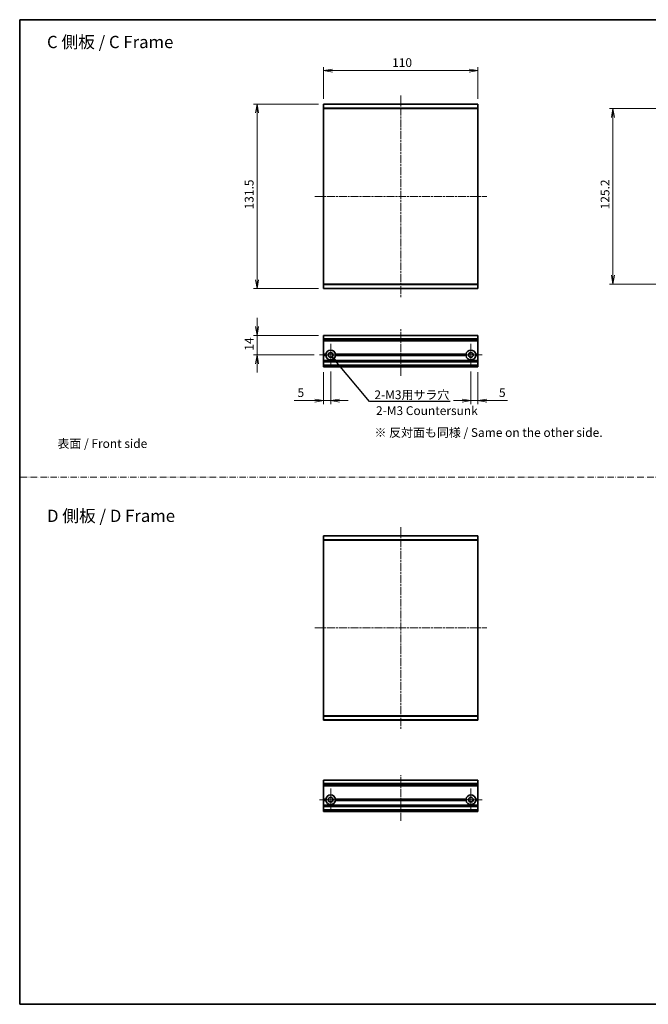
# Model space of a CAD drawing. Units: millimetres. Extents: x 0 to 8466, y 0 to 1405.
# Drawn here: x 2952 to 3401, y 0 to 702 of the extents above; entities that cross this region are included whole.
import ezdxf

# ---------------------------------------------------------------- set-up
doc = ezdxf.new("R2010")
doc.units = ezdxf.units.MM
doc.linetypes.add('CHAIN', pattern=[0.3543, 0.2362, -0.0295, 0.0591, -0.0295])
doc.linetypes.add('DASH_DOT', pattern=[0.37, 0.24, -0.06, 0.01, -0.06])
for name, color, linetype, lineweight in [('AM_5', 3, 'Continuous', 25), ('Border (ISO)', 7, 'Continuous', 35), ('Center Mark (ISO)', 131, 'Continuous', 18), ('Centerline (ISO)', 131, 'Continuous', 18), ('Dimension (ISO)', 7, 'Continuous', 18), ('Dimension (ISO) @ 1', 7, 'Continuous', 18), ('Sketch Geometry (ISO)', 7, 'Continuous', 18), ('Symbol (ISO)', 7, 'Continuous', 18), ('Visible (ISO)', 7, 'Continuous', 35), ('Visible Narrow (ISO)', 7, 'Continuous', 25)]:
    doc.layers.add(name, color=color, linetype=linetype, lineweight=lineweight)
doc.styles.add('ACISOTS', font='isocp.shx', dxfattribs={"height": 1, "bigfont": 'extfont.shx'})
doc.styles.add('Note Text (TK)', font='MS PGothic.ttf')
doc.dimstyles.new('Default - Method 1b (TK)', dxfattribs={"dimscale": 2.5, "dimtxt": 2.5, "dimasz": 2.5, "dimexe": 1, "dimexo": 1.5, "dimgap": 1, "dimtad": 1, "dimrnd": 1e-08, "dimdsep": 46, "dimtxsty": 'Note Text (TK)', "dimblk": 'OPEN', "dimcen": 0.09, "dimdle": 5, "dimclrd": 100, "dimclre": 100, "dimclrt": 7, "dimadec": 1, "dimazin": 1, "dimtfac": 1, "dimtmove": 0, "dimatfit": 3, "dimldrblk": 'OPEN', "dimfxl": 1, "dimtolj": 1, "dimlwd": -1, "dimlwe": -1, "dimarcsym": 0})

# ---------------------------------------------------------------- blocks, each defined once
blk = doc.blocks.new('図面枠 tk図枠')
at = {"layer": 'Border (ISO)'}
for p, q in [((14.5, 289), (405.5, 289)), ((14.5, 289), (14.5, 8)), ((14.5, 8), (405.5, 8))]:
    blk.add_line(p, q, dxfattribs=at)
blk = doc.blocks.new('_Open')
at = {"color": 0, "linetype": 'ByBlock', "lineweight": -2}
for p, q in [((-1, 0.17), (0, 0)), ((-1, -0.17), (0, 0)), ((0, 0), (-1, 0))]:
    blk.add_line(p, q, dxfattribs=at)
blk = doc.blocks.new('*D47')
at = {"layer": 'Defpoints', "color": 0}
for p in [(3279.23, 666.22), (3169.23, 642.22), (3279.23, 642.22)]:
    blk.add_point(p, dxfattribs=at)
at = {"layer": 'Dimension (ISO)', "color": 100}
for p, q in [((3169.23, 645.97), (3169.23, 668.72)), ((3279.23, 645.97), (3279.23, 668.72)), ((3175.48, 666.22), (3272.98, 666.22))]:
    blk.add_line(p, q, dxfattribs=at)
at = {"layer": 'Dimension (ISO)', "color": 100, "xscale": 6.25, "yscale": 6.25, "zscale": 6.25, "rotation": 180}
blk.add_blockref('_Open', (3169.23, 666.22), dxfattribs=at)
at = {"layer": 'Dimension (ISO)', "color": 100, "xscale": 6.25, "yscale": 6.25, "zscale": 6.25}
blk.add_blockref('_Open', (3279.23, 666.22), dxfattribs=at)
at = {"layer": 'Dimension (ISO)', "color": 7, "insert": (3218.05, 671.85), "char_height": 6.25, "attachment_point": 4, "style": 'Note Text (TK)'}
blk.add_mtext('\\A1;110', dxfattribs=at)
blk = doc.blocks.new('*D48')
at = {"layer": 'Defpoints', "color": 0}
for p in [(3169.23, 642.22), (3121.73, 510.72), (3169.23, 510.72)]:
    blk.add_point(p, dxfattribs=at)
at = {"layer": 'Dimension (ISO)', "color": 100}
for p, q in [((3165.48, 642.22), (3119.23, 642.22)), ((3121.73, 635.97), (3121.73, 516.97)), ((3165.48, 510.72), (3119.23, 510.72))]:
    blk.add_line(p, q, dxfattribs=at)
at = {"layer": 'Dimension (ISO)', "color": 100, "xscale": 6.25, "yscale": 6.25, "zscale": 6.25}
for p, rotation in [((3121.73, 642.22), 90), ((3121.73, 510.72), 270)]:
    blk.add_blockref('_Open', p, dxfattribs=dict(at, rotation=rotation))
at = {"layer": 'Dimension (ISO)', "color": 7, "insert": (3116.1, 567.17), "char_height": 6.25, "attachment_point": 4, "rotation": 90, "style": 'Note Text (TK)'}
blk.add_mtext('\\A1;131.5', dxfattribs=at)
blk = doc.blocks.new('*D97')
at = {"layer": 'Defpoints', "color": 0}
for p in [(3422.98, 639.07), (3375.48, 513.87), (3422.98, 513.87)]:
    blk.add_point(p, dxfattribs=at)
at = {"layer": 'Dimension (ISO)', "color": 100}
for p, q in [((3419.23, 639.07), (3372.98, 639.07)), ((3375.48, 632.82), (3375.48, 520.12)), ((3419.23, 513.87), (3372.98, 513.87))]:
    blk.add_line(p, q, dxfattribs=at)
at = {"layer": 'Dimension (ISO)', "color": 100, "xscale": 6.25, "yscale": 6.25, "zscale": 6.25}
for p, rotation in [((3375.48, 639.07), 90), ((3375.48, 513.87), 270)]:
    blk.add_blockref('_Open', p, dxfattribs=dict(at, rotation=rotation))
at = {"layer": 'Dimension (ISO)', "color": 7, "insert": (3369.85, 565.3), "char_height": 6.25, "attachment_point": 4, "rotation": 90, "style": 'Note Text (TK)'}
blk.add_mtext('\\A1; 125.2', dxfattribs=at)
blk = doc.blocks.new('*D44')
at = {"layer": 'Defpoints', "color": 0}
for p in [(3169.23, 477.29), (3121.73, 463.29), (3166.28, 463.29)]:
    blk.add_point(p, dxfattribs=at)
at = {"layer": 'Dimension (ISO)', "color": 100}
for p, q in [((3121.73, 483.54), (3121.73, 489.79)), ((3165.48, 477.29), (3119.23, 477.29)), ((3121.73, 477.29), (3121.73, 463.29)), ((3162.53, 463.29), (3119.23, 463.29)), ((3121.73, 457.04), (3121.73, 450.79))]:
    blk.add_line(p, q, dxfattribs=at)
at = {"layer": 'Dimension (ISO)', "color": 100, "xscale": 6.25, "yscale": 6.25, "zscale": 6.25}
for p, rotation in [((3121.73, 477.29), 270), ((3121.73, 463.29), 90)]:
    blk.add_blockref('_Open', p, dxfattribs=dict(at, rotation=rotation))
at = {"layer": 'Dimension (ISO)', "color": 7, "insert": (3116.1, 466.37), "char_height": 6.25, "attachment_point": 4, "rotation": 90, "style": 'Note Text (TK)'}
blk.add_mtext('\\A1;14', dxfattribs=at)
blk = doc.blocks.new('*D45')
at = {"layer": 'Defpoints', "color": 0}
for p in [(3169.23, 454.79), (3174.23, 455.34), (3174.23, 430.79)]:
    blk.add_point(p, dxfattribs=at)
at = {"layer": 'Dimension (ISO)', "color": 100}
for p, q in [((3169.23, 451.04), (3169.23, 428.29)), ((3174.23, 451.59), (3174.23, 428.29)), ((3162.98, 430.79), (3148.1, 430.79)), ((3174.23, 430.79), (3169.23, 430.79)), ((3180.48, 430.79), (3186.73, 430.79))]:
    blk.add_line(p, q, dxfattribs=at)
at = {"layer": 'Dimension (ISO)', "color": 100, "xscale": 6.25, "yscale": 6.25, "zscale": 6.25}
blk.add_blockref('_Open', (3169.23, 430.79), dxfattribs=at)
at = {"layer": 'Dimension (ISO)', "color": 100, "xscale": 6.25, "yscale": 6.25, "zscale": 6.25, "rotation": 180}
blk.add_blockref('_Open', (3174.23, 430.79), dxfattribs=at)
at = {"layer": 'Dimension (ISO)', "color": 7, "insert": (3150.6, 436.42), "char_height": 6.25, "attachment_point": 4, "style": 'Note Text (TK)'}
blk.add_mtext('\\A1;5', dxfattribs=at)
blk = doc.blocks.new('*D46')
at = {"layer": 'Defpoints', "color": 0}
for p in [(3274.23, 455.34), (3279.23, 454.79), (3274.23, 430.79)]:
    blk.add_point(p, dxfattribs=at)
at = {"layer": 'Dimension (ISO)', "color": 100}
for p, q in [((3274.23, 451.59), (3274.23, 428.29)), ((3279.23, 451.04), (3279.23, 428.29)), ((3267.98, 430.79), (3261.73, 430.79)), ((3274.23, 430.79), (3279.23, 430.79)), ((3285.48, 430.79), (3300.35, 430.79))]:
    blk.add_line(p, q, dxfattribs=at)
at = {"layer": 'Dimension (ISO)', "color": 100, "xscale": 6.25, "yscale": 6.25, "zscale": 6.25}
blk.add_blockref('_Open', (3274.23, 430.79), dxfattribs=at)
at = {"layer": 'Dimension (ISO)', "color": 100, "xscale": 6.25, "yscale": 6.25, "zscale": 6.25, "rotation": 180}
blk.add_blockref('_Open', (3279.23, 430.79), dxfattribs=at)
at = {"layer": 'Dimension (ISO)', "color": 7, "insert": (3294.23, 436.42), "char_height": 6.25, "attachment_point": 4, "style": 'Note Text (TK)'}
blk.add_mtext('\\A1;5', dxfattribs=at)
blk = doc.blocks.new('*S102')
at = {"layer": 'AM_5', "color": 3, "linetype": 'Continuous'}
for p, q in [((3177.55, 459.29), (3175.31, 461.98)), ((3177.9, 459.59), (3175.31, 461.98)), ((3175.31, 461.98), (3177.2, 459))]:
    blk.add_line(p, q, dxfattribs=at)
at = {"layer": 'AM_5', "color": 3}
for p, q in [((3201.9, 430.01), (3177.55, 459.29)), ((3259.48, 430.01), (3201.9, 430.01))]:
    blk.add_line(p, q, dxfattribs=at)
at = {"layer": 'AM_5', "color": 2, "insert": (3205.4, 431.76), "char_height": 3.5, "attachment_point": 7, "style": 'ACISOTS'}
blk.add_mtext('\\H6.25;\\A1;{\\fMS PGothic|b0|i0|c128|p50;\\C7;2-M3用サラ穴}', dxfattribs=at)

msp = doc.modelspace()

# ---------------------------------------------------------------- linework, layer by layer
at = {"layer": 'Center Mark (ISO)', "linetype": 'CHAIN', "ltscale": 7.067179}
for p, q in [((3174.2258, 471.2415), (3174.2258, 455.3415)), ((3274.2258, 471.2415), (3274.2258, 455.3415)), ((3182.1758, 463.2915), (3166.2758, 463.2915)), ((3282.1758, 463.2915), (3266.2758, 463.2915)), ((3174.2258, 153.9238), (3174.2258, 138.0238)), ((3274.2258, 153.9238), (3274.2258, 138.0238)), ((3182.1758, 145.9738), (3166.2758, 145.9738)), ((3282.1758, 145.9738), (3266.2758, 145.9738))]:
    msp.add_line(p, q, dxfattribs=at)
at = {"layer": 'Centerline (ISO)', "linetype": 'CHAIN', "ltscale": 23.990969}
for p, q in [((3224.2258, 648.3624), (3224.2258, 504.5783)), ((3162.9758, 576.4703), (3285.4758, 576.4703)), ((3224.2258, 448.5032), (3224.2258, 481.7244)), ((3224.2258, 340.4098), (3224.2258, 196.6256)), ((3162.9758, 268.5177), (3285.4758, 268.5177)), ((3224.2258, 131.0023), (3224.2258, 163.5246))]:
    msp.add_line(p, q, dxfattribs=at)
at = {"layer": 'Sketch Geometry (ISO)', "color": 4, "linetype": 'DASH_DOT', "lineweight": 18, "ltscale": 19.164619}
msp.add_line((2953.2048, 376.0233), (3928.2048, 376.0233), dxfattribs=at)
at = {"layer": 'Visible (ISO)'}
for p, q in [((3169.2258, 642.1124), (3169.2258, 642.2203)), ((3279.2258, 642.2203), (3169.2258, 642.2203)), ((3169.2258, 642.1124), (3169.2258, 639.3038)), ((3169.2258, 639.1117), (3169.2258, 639.3038)), ((3279.2258, 642.2203), (3279.2258, 642.1124)), ((3279.2258, 639.3038), (3279.2258, 642.1124)), ((3279.2258, 639.3038), (3279.2258, 639.1117)), ((3169.2258, 513.8289), (3169.2258, 639.1117)), ((3279.2258, 639.1117), (3279.2258, 513.8289)), ((3169.2258, 513.6369), (3169.2258, 513.8289)), ((3169.2258, 513.6369), (3169.2258, 510.8283)), ((3279.2258, 513.8289), (3279.2258, 513.6369)), ((3279.2258, 510.8283), (3279.2258, 513.6369)), ((3169.2258, 510.7203), (3169.2258, 510.8283)), ((3169.2258, 510.7203), (3279.2258, 510.7203)), ((3279.2258, 510.8283), (3279.2258, 510.7203)), ((3169.2258, 477.2219), (3169.2258, 477.2915)), ((3279.2258, 477.2915), (3169.2258, 477.2915)), ((3169.2258, 477.2219), (3169.2258, 474.8814)), ((3169.2258, 474.6509), (3169.2258, 474.8814)), ((3169.2258, 473.5915), (3169.2258, 474.6509)), ((3169.2258, 473.2915), (3169.2258, 473.5915)), ((3169.2258, 473.2915), (3279.2258, 473.2915)), ((3169.2258, 463.7915), (3169.2258, 473.2915)), ((3279.2258, 477.2915), (3279.2258, 477.2219)), ((3279.2258, 474.8814), (3279.2258, 477.2219)), ((3279.2258, 474.8814), (3279.2258, 474.6509)), ((3279.2258, 474.6509), (3279.2258, 473.5915)), ((3279.2258, 473.5915), (3279.2258, 473.2915)), ((3279.2258, 473.2915), (3279.2258, 463.7915)), ((3169.2258, 463.2915), (3169.2258, 463.7915)), ((3169.2258, 463.7915), (3170.7617, 463.7915)), ((3177.6899, 463.7915), (3270.7617, 463.7915)), ((3277.6899, 463.7915), (3279.2258, 463.7915)), ((3279.2258, 463.7915), (3279.2258, 463.2915)), ((3169.2258, 462.7915), (3169.2258, 463.2915)), ((3171.2258, 463.2915), (3169.2258, 463.2915)), ((3169.2258, 459.4157), (3169.2258, 462.7915)), ((3170.7617, 462.7915), (3169.2258, 462.7915)), ((3169.2258, 459.2036), (3169.2258, 459.4157)), ((3169.2258, 459.2036), (3169.2258, 458.8793)), ((3169.2258, 458.7915), (3169.2258, 458.8793)), ((3169.2258, 458.7915), (3169.2258, 458.4915)), ((3169.2258, 458.7915), (3279.2258, 458.7915)), ((3169.2258, 456.0915), (3169.2258, 458.4915)), ((3271.2258, 463.2915), (3177.2258, 463.2915)), ((3270.7617, 462.7915), (3177.6899, 462.7915)), ((3279.2258, 463.2915), (3277.2258, 463.2915)), ((3279.2258, 462.7915), (3277.6899, 462.7915)), ((3279.2258, 463.2915), (3279.2258, 462.7915)), ((3279.2258, 462.7915), (3279.2258, 459.4157)), ((3279.2258, 459.4157), (3279.2258, 459.2036)), ((3279.2258, 458.8793), (3279.2258, 459.2036)), ((3279.2258, 458.8793), (3279.2258, 458.7915)), ((3279.2258, 458.4915), (3279.2258, 458.7915)), ((3279.2258, 458.4915), (3279.2258, 456.0915)), ((3169.2258, 456.0915), (3169.2258, 455.7915)), ((3169.2258, 455.7036), (3169.2258, 455.7915)), ((3279.2258, 455.7915), (3169.2258, 455.7915)), ((3169.2258, 455.7036), (3169.2258, 455.3793)), ((3169.2258, 455.1672), (3169.2258, 455.3793)), ((3169.2258, 455.0915), (3169.2258, 455.1672)), ((3169.2258, 454.7915), (3169.2258, 455.0915)), ((3169.2258, 454.7915), (3279.2258, 454.7915)), ((3279.2258, 455.7915), (3279.2258, 456.0915)), ((3279.2258, 455.7915), (3279.2258, 455.7036)), ((3279.2258, 455.3793), (3279.2258, 455.7036)), ((3279.2258, 455.3793), (3279.2258, 455.1672)), ((3279.2258, 455.1672), (3279.2258, 455.0915)), ((3279.2258, 455.0915), (3279.2258, 454.7915)), ((3169.2258, 334.1598), (3169.2258, 334.2677)), ((3279.2258, 334.2677), (3169.2258, 334.2677)), ((3169.2258, 334.1598), (3169.2258, 331.3511)), ((3169.2258, 331.1591), (3169.2258, 331.3511)), ((3169.2258, 205.8763), (3169.2258, 331.1591)), ((3279.2258, 334.2677), (3279.2258, 334.1598)), ((3279.2258, 331.3511), (3279.2258, 334.1598)), ((3279.2258, 331.3511), (3279.2258, 331.1591)), ((3279.2258, 331.1591), (3279.2258, 205.8763)), ((3169.2258, 205.6843), (3169.2258, 205.8763)), ((3169.2258, 205.6843), (3169.2258, 202.8756)), ((3279.2258, 205.8763), (3279.2258, 205.6843)), ((3279.2258, 202.8756), (3279.2258, 205.6843)), ((3169.2258, 202.7677), (3169.2258, 202.8756)), ((3169.2258, 202.7677), (3279.2258, 202.7677)), ((3279.2258, 202.8756), (3279.2258, 202.7677)), ((3169.2258, 159.9042), (3169.2258, 159.9738)), ((3279.2258, 159.9738), (3169.2258, 159.9738)), ((3169.2258, 159.9042), (3169.2258, 157.5637)), ((3169.2258, 157.3333), (3169.2258, 157.5637)), ((3169.2258, 156.2738), (3169.2258, 157.3333)), ((3169.2258, 155.9738), (3169.2258, 156.2738)), ((3169.2258, 155.9738), (3279.2258, 155.9738)), ((3169.2258, 146.4738), (3169.2258, 155.9738)), ((3279.2258, 159.9738), (3279.2258, 159.9042)), ((3279.2258, 157.5637), (3279.2258, 159.9042)), ((3279.2258, 157.5637), (3279.2258, 157.3333)), ((3279.2258, 157.3333), (3279.2258, 156.2738)), ((3279.2258, 156.2738), (3279.2258, 155.9738)), ((3279.2258, 155.9738), (3279.2258, 146.4738)), ((3169.2258, 145.9738), (3169.2258, 146.4738)), ((3169.2258, 146.4738), (3170.7617, 146.4738)), ((3169.2258, 145.4738), (3169.2258, 145.9738)), ((3171.2258, 145.9738), (3169.2258, 145.9738)), ((3169.2258, 142.098), (3169.2258, 145.4738)), ((3170.7617, 145.4738), (3169.2258, 145.4738)), ((3169.2258, 141.8859), (3169.2258, 142.098)), ((3169.2258, 141.8859), (3169.2258, 141.5616)), ((3169.2258, 141.4738), (3169.2258, 141.5616)), ((3169.2258, 141.4738), (3169.2258, 141.1738)), ((3169.2258, 141.4738), (3279.2258, 141.4738)), ((3169.2258, 138.7738), (3169.2258, 141.1738)), ((3271.2258, 145.9738), (3177.2258, 145.9738)), ((3177.6899, 146.4738), (3270.7617, 146.4738)), ((3270.7617, 145.4738), (3177.6899, 145.4738)), ((3279.2258, 145.9738), (3277.2258, 145.9738)), ((3277.6899, 146.4738), (3279.2258, 146.4738)), ((3279.2258, 145.4738), (3277.6899, 145.4738)), ((3279.2258, 146.4738), (3279.2258, 145.9738)), ((3279.2258, 145.9738), (3279.2258, 145.4738)), ((3279.2258, 145.4738), (3279.2258, 142.098)), ((3279.2258, 142.098), (3279.2258, 141.8859)), ((3279.2258, 141.5616), (3279.2258, 141.8859)), ((3279.2258, 141.5616), (3279.2258, 141.4738)), ((3279.2258, 141.1738), (3279.2258, 141.4738)), ((3279.2258, 141.1738), (3279.2258, 138.7738)), ((3169.2258, 138.7738), (3169.2258, 138.4738)), ((3169.2258, 138.3859), (3169.2258, 138.4738)), ((3279.2258, 138.4738), (3169.2258, 138.4738)), ((3169.2258, 138.3859), (3169.2258, 138.0616)), ((3169.2258, 137.8495), (3169.2258, 138.0616)), ((3169.2258, 137.7738), (3169.2258, 137.8495)), ((3169.2258, 137.4738), (3169.2258, 137.7738)), ((3169.2258, 137.4738), (3279.2258, 137.4738)), ((3279.2258, 138.4738), (3279.2258, 138.7738)), ((3279.2258, 138.4738), (3279.2258, 138.3859)), ((3279.2258, 138.0616), (3279.2258, 138.3859)), ((3279.2258, 138.0616), (3279.2258, 137.8495)), ((3279.2258, 137.8495), (3279.2258, 137.7738)), ((3279.2258, 137.7738), (3279.2258, 137.4738))]:
    msp.add_line(p, q, dxfattribs=at)
for centre in [(3174.2258, 463.2915), (3274.2258, 463.2915), (3174.2258, 145.9738), (3274.2258, 145.9738)]:
    msp.add_circle(centre, 1.7, dxfattribs=at)
for centre, start, end in [((3174.2258, 463.2915), 8.2132107, 171.7867893), ((3274.2258, 463.2915), 8.2132107, 171.7867893), ((3174.2258, 463.2915), 188.2132107, 351.7867893), ((3274.2258, 463.2915), 188.2132107, 351.7867893), ((3174.2258, 145.9738), 8.2132107, 171.7867893), ((3274.2258, 145.9738), 8.2132107, 171.7867893), ((3174.2258, 145.9738), 188.2132107, 351.7867893), ((3274.2258, 145.9738), 188.2132107, 351.7867893)]:
    msp.add_arc(centre, 3.5, start, end, dxfattribs=at)
for points in [[(3171.2258, 463.2915), (3170.9938, 463.5235), (3170.7617, 463.7915)], [(3177.6899, 463.7915), (3177.4579, 463.5235), (3177.2258, 463.2915)], [(3271.2258, 463.2915), (3270.9938, 463.5235), (3270.7617, 463.7915)], [(3277.6899, 463.7915), (3277.4579, 463.5235), (3277.2258, 463.2915)], [(3170.7617, 462.7915), (3170.9938, 463.0594), (3171.2258, 463.2915)], [(3177.2258, 463.2915), (3177.4579, 463.0594), (3177.6899, 462.7915)], [(3270.7617, 462.7915), (3270.9938, 463.0594), (3271.2258, 463.2915)], [(3277.2258, 463.2915), (3277.4579, 463.0594), (3277.6899, 462.7915)], [(3171.2258, 145.9738), (3170.9938, 146.2058), (3170.7617, 146.4738)], [(3170.7617, 145.4738), (3170.9938, 145.7417), (3171.2258, 145.9738)], [(3177.6899, 146.4738), (3177.4579, 146.2058), (3177.2258, 145.9738)], [(3177.2258, 145.9738), (3177.4579, 145.7417), (3177.6899, 145.4738)], [(3271.2258, 145.9738), (3270.9938, 146.2058), (3270.7617, 146.4738)], [(3270.7617, 145.4738), (3270.9938, 145.7417), (3271.2258, 145.9738)], [(3277.6899, 146.4738), (3277.4579, 146.2058), (3277.2258, 145.9738)], [(3277.2258, 145.9738), (3277.4579, 145.7417), (3277.6899, 145.4738)]]:
    msp.add_open_spline(points, degree=2, dxfattribs=at)
at = {"layer": 'Visible Narrow (ISO)'}
for p, q in [((3169.2258, 642.1124), (3279.2258, 642.1124)), ((3279.2258, 639.3038), (3169.2258, 639.3038)), ((3169.2258, 639.1117), (3279.2258, 639.1117)), ((3279.2258, 513.8289), (3169.2258, 513.8289)), ((3169.2258, 513.6369), (3279.2258, 513.6369)), ((3279.2258, 510.8283), (3169.2258, 510.8283)), ((3169.2258, 477.2219), (3279.2258, 477.2219)), ((3279.2258, 474.8814), (3169.2258, 474.8814)), ((3169.2258, 474.6509), (3279.2258, 474.6509)), ((3279.2258, 473.5915), (3169.2258, 473.5915)), ((3279.2258, 459.4157), (3169.2258, 459.4157)), ((3169.2258, 459.2036), (3279.2258, 459.2036)), ((3279.2258, 458.8793), (3169.2258, 458.8793)), ((3169.2258, 458.4915), (3279.2258, 458.4915)), ((3279.2258, 456.0915), (3169.2258, 456.0915)), ((3169.2258, 455.7036), (3279.2258, 455.7036)), ((3279.2258, 455.3793), (3169.2258, 455.3793)), ((3169.2258, 455.1672), (3279.2258, 455.1672)), ((3279.2258, 455.0915), (3169.2258, 455.0915)), ((3169.2258, 334.1598), (3279.2258, 334.1598)), ((3279.2258, 331.3511), (3169.2258, 331.3511)), ((3169.2258, 331.1591), (3279.2258, 331.1591)), ((3279.2258, 205.8763), (3169.2258, 205.8763)), ((3169.2258, 205.6843), (3279.2258, 205.6843)), ((3279.2258, 202.8756), (3169.2258, 202.8756)), ((3169.2258, 159.9042), (3279.2258, 159.9042)), ((3279.2258, 157.5637), (3169.2258, 157.5637)), ((3169.2258, 157.3333), (3279.2258, 157.3333)), ((3279.2258, 156.2738), (3169.2258, 156.2738)), ((3279.2258, 142.098), (3169.2258, 142.098)), ((3169.2258, 141.8859), (3279.2258, 141.8859)), ((3279.2258, 141.5616), (3169.2258, 141.5616)), ((3169.2258, 141.1738), (3279.2258, 141.1738)), ((3279.2258, 138.7738), (3169.2258, 138.7738)), ((3169.2258, 138.3859), (3279.2258, 138.3859)), ((3279.2258, 138.0616), (3169.2258, 138.0616)), ((3169.2258, 137.8495), (3279.2258, 137.8495)), ((3279.2258, 137.7738), (3169.2258, 137.7738))]:
    msp.add_line(p, q, dxfattribs=at)

# ---------------------------------------------------------------- block references
at = {"xscale": 2.5, "yscale": 2.5, "zscale": 2.5}
msp.add_blockref('図面枠 tk図枠', (2916.25, -20), dxfattribs=at)
at = {"layer": 'AM_5'}
msp.add_blockref('*S102', (0, 0), dxfattribs=at)

# ---------------------------------------------------------------- texts
at = {"layer": 'Symbol (ISO)', "color": 7, "attachment_point": 4, "line_spacing_factor": 1.5, "style": 'Note Text (TK)'}
for s, insert, char_height in [('\\fMS PGothic|b0|i0;{\\H8.7500;C 側板 / C Frame}', (2971.9599, 686.5917), 8.75), ('\\fＭＳ Ｐゴシック|b0|i0;表面 / Front side', (2979.3947, 400.0576), 6.25), ('\\fMS PGothic|b0|i0;{\\H8.7500;D 側板 / D Frame}', (2971.9599, 348.5162), 8.75)]:
    msp.add_mtext(s, dxfattribs=dict(at, insert=insert, char_height=char_height))
at = {"layer": 'Symbol (ISO)', "color": 7, "char_height": 6.25, "attachment_point": 4, "line_spacing_factor": 1.5, "style": 'Note Text (TK)'}
for s, insert, width in [('2-M3 Countersunk', (3206.5479, 422.7488), 73.355263), ('\\fＭＳ Ｐゴシック|b0|i0;※ 反対面も同様 / Same on the other side.', (3205.4391, 407.9479), 170.175445)]:
    msp.add_mtext(s, dxfattribs=dict(at, insert=insert, width=width))

# ---------------------------------------------------------------- dimensions: what is measured, and where the dimension line sits
at = {"layer": 'Dimension (ISO) @ 1', "color": 100}
for base, p1, p2, angle, override, picture, middle in [((3279.2258, 666.2203), (3169.2258, 642.2203), (3279.2258, 642.2203), 180, {"dimscale": 1, "dimtxt": 6.25, "dimasz": 6.25, "dimexe": 2.5, "dimexo": 3.75, "dimgap": 2.5, "dimtoh": 0, "dimdec": 2, "dimcen": 0.225, "dimtol": 0, "dimlim": 0, "dimtp": 0, "dimtm": 0, "dimtdec": 2, "dimtix": 0, "dimtofl": 0, "dimtmove": 0, "dimatfit": 1}, '*D47', (3224.2258, 666.2203)), ((3121.7258, 510.7203), (3169.2258, 642.2203), (3169.2258, 510.7203), 90, {"dimscale": 1, "dimtxt": 6.25, "dimasz": 6.25, "dimexe": 2.5, "dimexo": 3.75, "dimgap": 2.5, "dimtoh": 0, "dimdec": 2, "dimcen": 0.225, "dimtol": 0, "dimlim": 0, "dimtp": 0, "dimtm": 0, "dimtdec": 2, "dimtix": 0, "dimtofl": 0, "dimtmove": 0, "dimatfit": 1}, '*D48', (3121.7258, 576.4703)), ((3121.7258, 463.2915), (3169.2258, 477.2915), (3166.2758, 463.2915), 90, {"dimscale": 1, "dimtxt": 6.25, "dimasz": 6.25, "dimexe": 2.5, "dimexo": 3.75, "dimgap": 2.5, "dimtoh": 0, "dimdec": 2, "dimcen": 0.225, "dimtol": 0, "dimlim": 0, "dimtp": 0, "dimtm": 0, "dimtdec": 2, "dimtix": 0, "dimtofl": 1, "dimtmove": 0, "dimatfit": 1}, '*D44', (3121.7258, 470.2915)), ((3174.2258, 430.7915), (3169.2258, 454.7915), (3174.2258, 455.3415), 180, {"dimscale": 1, "dimtxt": 6.25, "dimasz": 6.25, "dimexe": 2.5, "dimexo": 3.75, "dimgap": 2.5, "dimtoh": 0, "dimdec": 2, "dimcen": 0.225, "dimtol": 0, "dimlim": 0, "dimtp": 0, "dimtm": 0, "dimtdec": 2, "dimtix": 0, "dimtofl": 1, "dimtmove": 0, "dimatfit": 1}, '*D45', (3152.4147, 430.7915)), ((3274.2258, 430.7915), (3279.2258, 454.7915), (3274.2258, 455.3415), 180, {"dimscale": 1, "dimtxt": 6.25, "dimasz": 6.25, "dimexe": 2.5, "dimexo": 3.75, "dimgap": 2.5, "dimtoh": 0, "dimdec": 2, "dimcen": 0.225, "dimtol": 0, "dimlim": 0, "dimtp": 0, "dimtm": 0, "dimtdec": 2, "dimtix": 0, "dimtofl": 1, "dimtmove": 0, "dimatfit": 1}, '*D46', (3296.0369, 430.7915))]:
    dim = msp.add_linear_dim(base=base, p1=p1, p2=p2, angle=angle, dimstyle='Default - Method 1b (TK)', override=override, dxfattribs=at)
    dim.commit()
    dim.dimension.update_dxf_attribs({"geometry": picture, "text_midpoint": middle, "dimtype": 128})
dim = msp.add_linear_dim(base=(3375.4756, 513.8703), p1=(3422.9756, 639.0703), p2=(3422.9756, 513.8703), angle=90, text=' <>', dimstyle='Default - Method 1b (TK)', override={"dimscale": 1, "dimtxt": 6.25, "dimasz": 6.25, "dimexe": 2.5, "dimexo": 3.75, "dimgap": 2.5, "dimtoh": 0, "dimdec": 2, "dimpost": '', "dimcen": 0.225, "dimtol": 0, "dimlim": 0, "dimtp": 0, "dimtm": 0, "dimtdec": 2, "dimtix": 0, "dimtofl": 0, "dimtmove": 0, "dimatfit": 1}, dxfattribs=at)
dim.commit()
dim.dimension.update_dxf_attribs({"geometry": '*D97', "text_midpoint": (3375.4756, 576.4703), "dimtype": 128})

doc.saveas('drawing.dxf')
